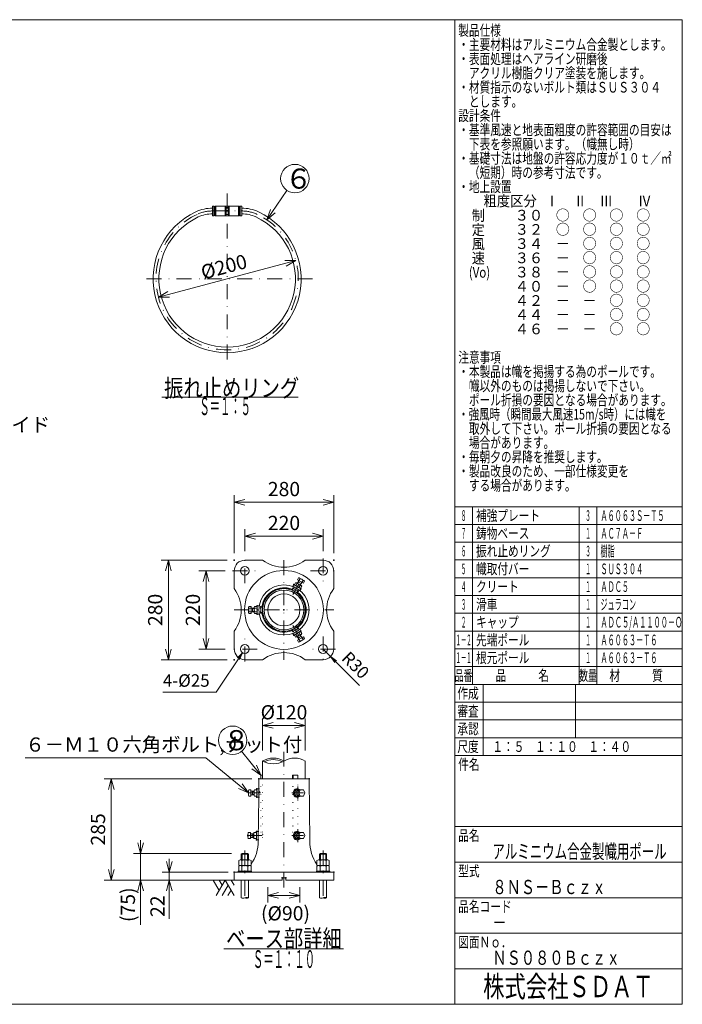
# Model space of a CAD drawing. Extents: x 10 to 410, y 10 to 287.
# Drawn here: x 224 to 410, y 10 to 287 of the extents above; entities that cross this region are included whole.
import ezdxf
from ezdxf.enums import TextEntityAlignment as Align

# ---------------------------------------------------------------- set-up
doc = ezdxf.new("R2010")
doc.units = 0
doc.header["$LTSCALE"] = 8.4
doc.header["$MEASUREMENT"] = 0
doc.linetypes.add('DASHDOT', pattern=[1, 0.5, -0.25, 0, -0.25])
doc.linetypes.add('DOT', pattern=[0.25, 0, -0.25])
doc.layers.add('LEVEL001', color=7, linetype='CONTINUOUS')
doc.styles.get("Standard").update_dxf_attribs({"font": 'TXT', "bigfont": 'BIGFONT'})

msp = doc.modelspace()

# ---------------------------------------------------------------- linework, layer by layer
at = {"layer": 'LEVEL001', "color": 1, "linetype": 'Continuous', "lineweight": 15}
for p, q in [((293.2, 230.67), (298.82, 238.98)), ((281.41, 234.57), (282.61, 234.57)), ((281.41, 234.47), (281.41, 231.91)), ((281.76, 234.19), (281.76, 232.19)), ((282.26, 232.19), (282.26, 234.19)), ((282.61, 231.91), (282.61, 234.47)), ((293.2, 230.67), (294.22, 233.6)), ((293.2, 230.67), (295.55, 232.7)), ((282.61, 231.81), (281.41, 231.81)), ((282.01, 214.1), (301.34, 219.22)), ((301.34, 219.22), (298.23, 219.23)), ((301.34, 219.22), (298.65, 217.68)), ((262.68, 208.97), (282.01, 214.1)), ((262.68, 208.97), (265.37, 210.51)), ((262.68, 208.97), (265.78, 208.96)), ((283.99, 136.95), (283.99, 153.25)), ((311.99, 136.95), (311.99, 153.25)), ((283.99, 151.25), (286.99, 152.05)), ((283.99, 151.25), (297.99, 151.25)), ((283.99, 151.25), (286.99, 150.44)), ((311.99, 151.25), (297.99, 151.25)), ((311.99, 151.25), (308.99, 152.05)), ((311.99, 151.25), (308.99, 150.44)), ((286.99, 137.45), (286.99, 143.71)), ((286.99, 141.71), (289.99, 142.51)), ((286.99, 141.71), (297.99, 141.71)), ((286.99, 141.71), (289.99, 140.9)), ((308.99, 141.71), (297.99, 141.71)), ((308.99, 141.71), (305.99, 142.51)), ((308.99, 141.71), (305.99, 140.9)), ((308.99, 137.45), (308.99, 143.71)), ((281.99, 134.95), (263.49, 134.95)), ((265.49, 134.95), (264.69, 131.95)), ((265.49, 134.95), (265.49, 120.95)), ((265.49, 134.95), (266.29, 131.95)), ((281.49, 131.95), (274.09, 131.95)), ((276.09, 131.95), (275.28, 128.95)), ((276.09, 131.95), (276.09, 120.95)), ((276.09, 131.95), (276.89, 128.95)), ((302.06, 128.82), (301.81, 128.39)), ((302.06, 128.82), (302.14, 129.12)), ((302.78, 128.4), (302.53, 127.97)), ((302.78, 128.4), (303, 128.62)), ((265.49, 106.95), (265.49, 120.95)), ((276.09, 109.95), (276.09, 120.95)), ((289.14, 121.37), (288.84, 121.45)), ((289.14, 120.53), (288.84, 120.45)), ((289.14, 121.37), (289.64, 121.37)), ((289.14, 120.53), (289.64, 120.53)), ((302.78, 113.49), (302.53, 113.92)), ((276.09, 109.95), (275.28, 112.95)), ((276.09, 109.95), (276.89, 112.95)), ((302.06, 113.07), (301.81, 113.51)), ((302.06, 113.07), (302.14, 112.77)), ((302.78, 113.49), (303, 113.27)), ((265.49, 106.95), (264.69, 109.95)), ((265.49, 106.95), (266.29, 109.95)), ((281.49, 109.95), (274.09, 109.95)), ((286.3, 108.91), (284.9, 107.44)), ((286.3, 108.91), (285.49, 107.05)), ((308.99, 109.95), (310.05, 108.89)), ((310.05, 108.89), (319.24, 99.7)), ((281.99, 106.95), (263.49, 106.95)), ((311.11, 107.83), (312.28, 106.16)), ((311.11, 107.83), (312.78, 106.66)), ((291.99, 81.45), (291.99, 90.45)), ((291.99, 88.45), (294.99, 89.25)), ((303.99, 88.45), (300.99, 89.25)), ((303.99, 81.45), (303.99, 90.45)), ((291.99, 88.45), (297.99, 88.45)), ((291.99, 88.45), (294.99, 87.65)), ((303.99, 88.45), (297.99, 88.45)), ((303.99, 88.45), (300.99, 87.65)), ((291.49, 74.45), (286.07, 81.17)), ((291.49, 74.45), (288.98, 76.28)), ((291.49, 74.45), (290.24, 77.29)), ((288.94, 73.45), (247.42, 73.45)), ((249.42, 73.45), (248.61, 70.45)), ((249.42, 73.45), (249.42, 59.2)), ((249.42, 73.45), (250.22, 70.45)), ((288, 69.45), (285.17, 70.74)), ((288, 69.45), (286.2, 71.98)), ((289.15, 69.87), (288.77, 69.95)), ((289.15, 69.87), (289.6, 69.87)), ((289.15, 69.03), (288.77, 68.95)), ((289.15, 69.03), (289.6, 69.03)), ((249.42, 44.95), (249.42, 59.2)), ((257.66, 52.45), (256.86, 55.45)), ((257.66, 56.2), (257.66, 48.7)), ((257.66, 52.45), (258.46, 55.45)), ((289.01, 57.87), (288.63, 57.95)), ((289.01, 57.03), (288.63, 56.95)), ((289.01, 57.87), (289.46, 57.87)), ((289.01, 57.03), (289.46, 57.03)), ((283.24, 52.45), (255.66, 52.45)), ((265.75, 47.15), (264.95, 50.15)), ((265.75, 50.9), (265.75, 46.05)), ((265.75, 47.15), (266.56, 50.15)), ((249.42, 44.95), (248.61, 47.95)), ((249.42, 44.95), (250.22, 47.95)), ((257.66, 32.39), (257.66, 48.7)), ((282.29, 47.15), (263.75, 47.15)), ((281.99, 44.95), (247.42, 44.95)), ((280.99, 44.95), (255.66, 44.95)), ((257.66, 44.95), (256.86, 41.95)), ((257.66, 44.95), (258.46, 41.95)), ((281.99, 44.95), (263.75, 44.95)), ((265.75, 44.95), (264.95, 41.95)), ((265.75, 34.09), (265.75, 46.05)), ((265.75, 44.95), (266.56, 41.95)), ((293.49, 42.95), (293.49, 38.64)), ((302.49, 42.95), (302.49, 38.64)), ((293.49, 40.64), (296.49, 41.44)), ((293.49, 40.64), (297.99, 40.64)), ((293.49, 40.64), (296.49, 39.84)), ((302.49, 40.64), (297.99, 40.64)), ((302.49, 40.64), (299.49, 41.44)), ((302.49, 40.64), (299.49, 39.84))]:
    msp.add_line(p, q, dxfattribs=at)
at = {"layer": 'LEVEL001', "color": 1, "linetype": 'DASHDOT', "lineweight": 15}
for p, q in [((282.01, 238.1), (282.01, 190.1)), ((277.91, 233.19), (286.11, 233.19)), ((306.01, 214.1), (258.01, 214.1)), ((286.99, 128.45), (286.99, 135.45)), ((297.99, 134.95), (297.99, 106.95)), ((308.99, 135.45), (308.99, 128.45)), ((283.49, 131.95), (290.49, 131.95)), ((305.49, 131.95), (312.49, 131.95)), ((302.07, 128.01), (300.49, 125.28)), ((283.99, 120.95), (311.99, 120.95)), ((302.07, 113.88), (300.49, 116.61)), ((286.99, 106.45), (286.99, 113.45)), ((308.99, 113.45), (308.99, 106.45)), ((290.49, 109.95), (283.49, 109.95)), ((312.49, 109.95), (305.49, 109.95)), ((297.99, 81.07), (297.99, 42.88)), ((287.79, 69.45), (291.41, 69.45)), ((300.24, 69.45), (303.48, 69.45)), ((301.86, 71.3), (301.86, 67.6)), ((301.86, 59.3), (301.86, 55.6)), ((287.65, 57.45), (292.27, 57.45)), ((300.24, 57.45), (303.48, 57.45)), ((286.99, 53.25), (286.99, 38.75)), ((308.99, 53.25), (308.99, 38.75))]:
    msp.add_line(p, q, dxfattribs=at)
at = {"layer": 'LEVEL001', "color": 3, "linetype": 'Continuous', "lineweight": 20}
for p, q in [((278.31, 234.17), (278.51, 234.17)), ((285.71, 234.17), (285.51, 234.17)), ((278.31, 232.21), (278.51, 232.21)), ((285.51, 232.21), (285.71, 232.21)), ((263.67, 180.76), (301.97, 180.76)), ((346, 150), (410, 150)), ((351, 150), (351, 100)), ((381, 150), (381, 100)), ((386, 150), (386, 100)), ((346, 145), (410, 145)), ((346, 140), (410, 140)), ((291.99, 134.95), (286.99, 134.95)), ((308.99, 134.95), (303.99, 134.95)), ((346, 135), (410, 135)), ((283.99, 131.95), (283.99, 126.95)), ((311.99, 126.95), (311.99, 131.95)), ((300.52, 127.62), (300.72, 127.97)), ((300.86, 128.01), (302.68, 126.96)), ((301.27, 128.59), (300.92, 127.98)), ((300.92, 127.98), (302.62, 126.99)), ((301.34, 127.73), (301.7, 128.35)), ((302.81, 127.81), (301.53, 128.55)), ((302.17, 129.17), (301.74, 128.43)), ((301.77, 129.45), (302.07, 129.98)), ((303.47, 128.47), (301.77, 129.45)), ((301.99, 128.86), (302.85, 128.36)), ((302.19, 129.2), (302.5, 129.73)), ((302.19, 127.24), (302.55, 127.85)), ((302.33, 129.93), (303.61, 129.2)), ((303.03, 128.67), (302.6, 127.93)), ((302.62, 126.99), (302.97, 127.61)), ((303.04, 128.71), (303.35, 129.24)), ((303.47, 128.47), (303.77, 129)), ((346, 130), (410, 130)), ((300.16, 126.6), (300.48, 126.98)), ((300.61, 127), (301.27, 126.62)), ((301.93, 126.24), (301.27, 126.62)), ((301.8, 125.65), (301.98, 126.12)), ((302.71, 126.82), (302.51, 126.47)), ((346, 125), (410, 125)), ((288.74, 121.93), (288.13, 121.93)), ((288.74, 121.93), (288.74, 119.97)), ((290.44, 121.93), (289.73, 121.93)), ((290.44, 119.9), (290.44, 122)), ((290.44, 119.97), (290.44, 121.93)), ((290.54, 122.1), (290.95, 122.1)), ((292.02, 121.9), (291.53, 121.81)), ((288.04, 120.21), (288.04, 121.68)), ((288.74, 121.44), (288.13, 121.44)), ((288.74, 120.46), (288.13, 120.46)), ((288.74, 119.97), (288.13, 119.97)), ((288.78, 121.45), (289.64, 121.45)), ((288.78, 120.45), (289.64, 120.45)), ((289.14, 120.45), (289.14, 121.45)), ((289.64, 121.68), (289.64, 120.21)), ((290.44, 121.44), (289.73, 121.44)), ((290.44, 120.46), (289.73, 120.46)), ((289.73, 119.97), (290.44, 119.97)), ((290.95, 119.8), (290.54, 119.8)), ((291.44, 121.71), (291.44, 120.95)), ((291.44, 120.18), (291.44, 120.95)), ((292.02, 120), (291.53, 120.08)), ((346, 120), (410, 120)), ((283.99, 114.95), (283.99, 109.95)), ((300.16, 115.3), (300.48, 114.91)), ((300.72, 113.92), (300.52, 114.27)), ((300.61, 114.89), (301.27, 115.27)), ((302.68, 114.93), (300.86, 113.88)), ((302.62, 114.9), (300.92, 113.92)), ((300.92, 113.92), (301.27, 113.3)), ((301.93, 115.66), (301.27, 115.27)), ((301.34, 114.16), (301.7, 113.55)), ((301.53, 113.35), (302.81, 114.08)), ((301.8, 116.25), (301.98, 115.78)), ((302.19, 114.65), (302.55, 114.04)), ((302.51, 115.42), (302.71, 115.07)), ((303.03, 113.22), (302.6, 113.97)), ((302.97, 114.28), (302.62, 114.9)), ((311.99, 109.95), (311.99, 114.95)), ((346, 115), (410, 115)), ((302.17, 112.72), (301.74, 113.47)), ((301.77, 112.44), (303.47, 113.42)), ((301.77, 112.44), (302.07, 111.91)), ((302.85, 113.53), (301.99, 113.03)), ((302.19, 112.69), (302.5, 112.16)), ((303.61, 112.7), (302.33, 111.96)), ((303.04, 113.18), (303.35, 112.65)), ((303.47, 113.42), (303.77, 112.9)), ((346, 110), (410, 110)), ((286.99, 106.95), (291.99, 106.95)), ((303.99, 106.95), (308.99, 106.95)), ((346, 105), (410, 105)), ((346, 100), (410, 100)), ((354, 100), (354, 80)), ((380, 100), (380, 85)), ((346, 95), (410, 95)), ((346, 90), (410, 90)), ((346, 85), (410, 85)), ((291.99, 73.45), (291.99, 78.45)), ((303.99, 73.45), (303.99, 78.45)), ((346, 80), (410, 80)), ((290.88, 68.2), (290.94, 73.25)), ((291.14, 73.45), (291.44, 73.45)), ((291.44, 73.45), (291.57, 73.45)), ((291.49, 74.45), (291.99, 74.45)), ((291.49, 73.45), (291.49, 74.45)), ((304.85, 73.45), (291.57, 73.45)), ((300.62, 73.45), (300.62, 74.45)), ((305.24, 55.95), (305.05, 73.25)), ((288, 69.87), (288, 69.02)), ((288.7, 70.3), (288.09, 70.3)), ((288.7, 69.45), (288.09, 69.45)), ((288.7, 70.3), (288.7, 68.6)), ((288.74, 69.95), (289.6, 69.95)), ((289.15, 68.95), (289.15, 69.95)), ((289.6, 69.87), (289.6, 69.02)), ((290.4, 70.3), (289.69, 70.3)), ((290.4, 69.45), (289.69, 69.45)), ((290.4, 68.4), (290.4, 70.5)), ((290.4, 68.6), (290.4, 70.3)), ((290.5, 70.6), (290.81, 70.6)), ((301.39, 70.3), (300.96, 69.45)), ((300.96, 69.45), (301.39, 68.6)), ((300.96, 69.45), (301.36, 69.45)), ((301.79, 70.3), (301.36, 69.45)), ((301.36, 69.45), (301.79, 68.6)), ((301.79, 70.3), (301.39, 70.3)), ((301.56, 70.6), (301.86, 70.6)), ((301.79, 70.3), (302.24, 70.3)), ((302.24, 70.3), (301.82, 69.45)), ((301.82, 69.45), (302.24, 68.6)), ((302.59, 70.3), (302.17, 69.45)), ((302.17, 69.45), (302.59, 68.6)), ((302.59, 70.3), (302.24, 70.3)), ((303.44, 70.3), (302.59, 70.3)), ((303.87, 69.45), (303.44, 70.3)), ((303.44, 68.6), (303.87, 69.45)), ((288.7, 68.6), (288.09, 68.6)), ((288.74, 68.95), (289.6, 68.95)), ((289.69, 68.6), (290.4, 68.6)), ((290.78, 68.3), (290.5, 68.3)), ((290.75, 56.2), (290.88, 68.2)), ((301.79, 68.6), (301.39, 68.6)), ((301.56, 68.3), (301.86, 68.3)), ((301.79, 68.6), (302.24, 68.6)), ((302.59, 68.6), (302.24, 68.6)), ((302.59, 68.6), (303.44, 68.6)), ((288.56, 58.3), (287.95, 58.3)), ((288.56, 58.3), (288.56, 56.6)), ((290.26, 58.3), (289.55, 58.3)), ((290.26, 56.4), (290.26, 58.5)), ((290.26, 56.6), (290.26, 58.3)), ((290.36, 58.6), (290.68, 58.6)), ((301.39, 58.3), (300.96, 57.45)), ((301.79, 58.3), (301.36, 57.45)), ((301.79, 58.3), (301.39, 58.3)), ((301.56, 58.6), (301.86, 58.6)), ((301.79, 58.3), (302.24, 58.3)), ((302.24, 58.3), (301.82, 57.45)), ((302.59, 58.3), (302.17, 57.45)), ((302.59, 58.3), (302.24, 58.3)), ((303.44, 58.3), (302.59, 58.3)), ((303.87, 57.45), (303.44, 58.3)), ((346, 60), (410, 60)), ((287.86, 57.87), (287.86, 57.02)), ((288.56, 57.45), (287.95, 57.45)), ((288.56, 56.6), (287.95, 56.6)), ((288.6, 57.95), (289.46, 57.95)), ((288.6, 56.95), (289.46, 56.95)), ((289.01, 56.95), (289.01, 57.95)), ((289.46, 57.87), (289.46, 57.02)), ((290.26, 57.45), (289.55, 57.45)), ((289.55, 56.6), (290.26, 56.6)), ((290.65, 56.3), (290.36, 56.3)), ((290.74, 55.95), (290.75, 56.2)), ((300.96, 57.45), (301.39, 56.6)), ((300.96, 57.45), (301.36, 57.45)), ((301.36, 57.45), (301.79, 56.6)), ((301.79, 56.6), (301.39, 56.6)), ((301.56, 56.3), (301.86, 56.3)), ((301.79, 56.6), (302.24, 56.6)), ((301.82, 57.45), (302.24, 56.6)), ((302.17, 57.45), (302.59, 56.6)), ((302.59, 56.6), (302.24, 56.6)), ((302.59, 56.6), (303.44, 56.6)), ((303.44, 56.6), (303.87, 57.45)), ((287.99, 52.2), (285.99, 52.2)), ((286.13, 50.42), (286.13, 49.05)), ((286.24, 52.45), (286.24, 50.65)), ((287.74, 50.65), (287.74, 52.45)), ((287.86, 50.42), (287.86, 49.05)), ((307.99, 52.2), (309.99, 52.2)), ((308.13, 50.42), (308.13, 49.05)), ((308.24, 50.65), (308.24, 52.45)), ((309.74, 52.45), (309.74, 50.65)), ((309.86, 50.42), (309.86, 49.05)), ((346, 50), (410, 50)), ((284.29, 47.15), (286.9, 47.15)), ((286.13, 48.82), (286.13, 47.45)), ((311.69, 47.15), (286.9, 47.15)), ((287.86, 48.82), (287.86, 47.45)), ((308.13, 48.82), (308.13, 47.45)), ((309.86, 48.82), (309.86, 47.45)), ((283.99, 44.95), (276.7, 44.95)), ((278.11, 44.95), (279.79, 42.05)), ((278.96, 40.62), (281.46, 44.95)), ((279.76, 44.95), (280.61, 43.48)), ((281.46, 44.95), (283.96, 40.62)), ((283.11, 44.95), (283.96, 43.48)), ((283.99, 44.95), (283.99, 46.85)), ((283.99, 44.95), (297.49, 44.95)), ((285.99, 39.95), (285.99, 44.95)), ((287.99, 44.95), (287.99, 39.95)), ((297.49, 44.95), (297.49, 45.25)), ((297.79, 45.55), (297.99, 45.55)), ((298.19, 45.55), (297.99, 45.55)), ((298.49, 44.95), (298.49, 45.25)), ((298.49, 44.95), (311.99, 44.95)), ((307.99, 39.95), (307.99, 44.95)), ((309.99, 44.95), (309.99, 39.95)), ((311.99, 44.95), (311.99, 46.85)), ((280.59, 40.62), (282.28, 43.54)), ((282.24, 40.62), (283.1, 42.11)), ((346, 40), (410, 40)), ((346, 30), (410, 30)), ((281.04, 25.59), (314.69, 25.59)), ((346, 20), (410, 20))]:
    msp.add_line(p, q, dxfattribs=at)
at = {"layer": 'LEVEL001', "color": 1, "linetype": 'DOT', "lineweight": 15}
for p, q in [((300.84, 126.87), (301.34, 127.74)), ((301.42, 127.69), (300.92, 126.82)), ((302.12, 127.29), (301.62, 126.42)), ((301.7, 126.37), (302.2, 127.24)), ((291.44, 121.45), (290.44, 121.45)), ((290.44, 121.35), (291.44, 121.35)), ((290.44, 120.55), (291.44, 120.55)), ((291.44, 120.45), (290.44, 120.45)), ((300.84, 115.02), (301.34, 114.16)), ((301.42, 114.21), (300.92, 115.07)), ((302.12, 114.61), (301.62, 115.47)), ((301.7, 115.52), (302.2, 114.66)), ((300.62, 73.45), (300.62, 58.45)), ((290.4, 69.95), (291.05, 69.95)), ((290.4, 69.87), (291.13, 69.87)), ((291.05, 69.95), (291.05, 68.95)), ((291.05, 69.95), (291.2, 69.8)), ((291.2, 69.8), (291.2, 69.1)), ((290.4, 69.03), (291.13, 69.03)), ((290.4, 68.95), (291.05, 68.95)), ((291.05, 68.95), (291.2, 69.1)), ((290.26, 57.95), (291.91, 57.95)), ((290.26, 57.87), (291.99, 57.87)), ((290.26, 57.03), (291.99, 57.03)), ((290.26, 56.95), (291.91, 56.95)), ((291.91, 57.95), (291.91, 56.95)), ((291.91, 57.95), (292.06, 57.8)), ((291.91, 56.95), (292.06, 57.1)), ((292.06, 57.8), (292.06, 57.1)), ((285.84, 47.15), (285.84, 44.95)), ((288.14, 47.15), (288.14, 44.95)), ((293.49, 44.95), (293.49, 47.15)), ((302.49, 44.95), (302.49, 47.15)), ((307.84, 47.15), (307.84, 44.95)), ((310.14, 47.15), (310.14, 44.95))]:
    msp.add_line(p, q, dxfattribs=at)
at = {"layer": 'LEVEL001', "color": 3, "linetype": 'Continuous', "lineweight": 20}
for points in [[(10, 10), (410, 10), (410, 287), (10, 287)], [(346, 10), (410, 10), (410, 287), (346, 287)], [(277.91, 234.57), (277.91, 231.81), (278.31, 231.81), (278.31, 234.57)], [(278.51, 234.57), (278.51, 231.81), (278.81, 231.81), (278.81, 234.57)], [(278.81, 234.57), (281.41, 234.57), (281.76, 234.19), (282.26, 234.19), (282.61, 234.57), (285.21, 234.57), (285.21, 231.81), (282.61, 231.81), (282.26, 232.19), (281.76, 232.19), (281.41, 231.81), (278.81, 231.81)], [(285.21, 231.81), (285.51, 231.81), (285.51, 234.57), (285.21, 234.57)], [(285.71, 231.81), (286.11, 231.81), (286.11, 234.57), (285.71, 234.57)], [(301.89, 126.2), (300.59, 126.95), (300.34, 126.52), (301.64, 125.77)], [(291.49, 121.7), (291.49, 120.2), (291.99, 120.2), (291.99, 121.7)], [(300.59, 114.94), (301.89, 115.69), (301.64, 116.13), (300.34, 115.38)], [(285.26, 50.42), (285.66, 50.65), (288.32, 50.65), (288.73, 50.42), (288.73, 49.05), (285.26, 49.05)], [(310.73, 50.42), (310.32, 50.65), (307.66, 50.65), (307.26, 50.42), (307.26, 49.05), (310.73, 49.05)], [(288.84, 47.15), (288.84, 47.45), (285.14, 47.45), (285.14, 47.15)], [(285.26, 48.82), (285.66, 49.05), (288.32, 49.05), (288.73, 48.82), (288.73, 47.45), (285.26, 47.45)], [(307.14, 47.15), (307.14, 47.45), (310.84, 47.45), (310.84, 47.15)], [(310.73, 48.82), (310.32, 49.05), (307.66, 49.05), (307.26, 48.82), (307.26, 47.45), (310.73, 47.45)]]:
    msp.add_lwpolyline(points, close=True, dxfattribs=at)
at = {"layer": 'LEVEL001', "color": 1, "linetype": 'Continuous', "lineweight": 15}
for points in [[(286.3, 108.91), (278.94, 97.84), (263.94, 97.84)], [(288, 69.45), (276, 79.37), (225.25, 79.37)]]:
    msp.add_lwpolyline(points, dxfattribs=at)
at = {"layer": 'LEVEL001', "color": 1, "linetype": 'DOT', "lineweight": 15}
for points in [[(291.49, 73.45), (291.49, 58.45), (291.99, 58.45), (291.99, 73.45)], [(300.37, 73.45), (300.37, 58.45), (301.92, 58.45), (301.92, 73.45)]]:
    msp.add_lwpolyline(points, dxfattribs=at)
at = {"layer": 'LEVEL001', "color": 3, "linetype": 'Continuous', "lineweight": 20}
for points in [[(300.37, 73.45), (300.37, 74.45), (301.92, 74.45), (301.92, 73.45)], [(285.99, 50.65), (285.99, 52.2), (286.24, 52.45), (287.74, 52.45), (287.99, 52.2), (287.99, 50.65)], [(309.99, 50.65), (309.99, 52.2), (309.74, 52.45), (308.24, 52.45), (307.99, 52.2), (307.99, 50.65)]]:
    msp.add_lwpolyline(points, dxfattribs=at)
at = {"layer": 'LEVEL001', "color": 1, "linetype": 'Continuous', "lineweight": 15}
for centre in [(301.06, 242.3), (283.56, 84.29)]:
    msp.add_circle(centre, 4, dxfattribs=at)
at = {"layer": 'LEVEL001', "color": 3, "linetype": 'Continuous', "lineweight": 20}
for centre, radius in [((286.99, 131.95), 1.25), ((308.99, 131.95), 1.25), ((297.99, 120.95), 11.09), ((297.99, 120.95), 7.05), ((297.99, 120.95), 6.05), ((297.99, 120.95), 6), ((297.99, 120.95), 5.6), ((297.99, 120.95), 4.5), ((286.99, 109.95), 1.25), ((308.99, 109.95), 1.25)]:
    msp.add_circle(centre, radius, dxfattribs=at)
for centre, radius, start, end in [((282.01, 214.1), 20.8, 115, 65), ((277.91, 222.89), 11.1, 90, 115), ((286.11, 222.89), 11.1, 65, 90), ((282.01, 214.1), 19.2, 115, 65), ((277.91, 222.89), 9.5, 90, 115), ((286.11, 222.89), 9.5, 65, 90), ((286.99, 131.95), 3, 90, 180), ((297.99, 142.95), 10, 233.1301, 306.8699), ((308.99, 131.95), 3, 0, 90), ((300.43, 127.67), 0.1, 250.0685, 330), ((300.81, 127.92), 0.1, 60, 150), ((301.34, 128.22), 0.378, 19.5701, 100.4299), ((301.48, 126.98), 1.38, 39.1359, 80.8641), ((302.14, 129.61), 0.378, 19.5701, 100.4299), ((302.13, 129.19), 0.04, 330, 60), ((302.28, 128.37), 1.38, 39.1359, 80.8641), ((302.62, 127.48), 0.378, 19.5701, 100.4299), ((303.07, 128.65), 0.04, 60, 150), ((303.42, 128.87), 0.378, 19.5701, 100.4299), ((275.99, 120.95), 10, 323.1301, 36.8699), ((297.99, 120.95), 6.25, 68.4077, 171.5923), ((300.56, 126.92), 0.1, 60, 140.1351), ((297.99, 120.95), 6.25, 308.4077, 51.5923), ((301.88, 126.15), 0.1, 339.8649, 60), ((302.6, 126.42), 0.1, 150, 229.9315), ((302.63, 126.87), 0.1, 330, 60), ((319.99, 120.95), 10, 143.1301, 216.8699), ((288.42, 121.68), 0.378, 139.5701, 220.4299), ((290.02, 121.68), 0.378, 139.5701, 220.4299), ((290.54, 122), 0.1, 90, 180), ((290.95, 122.2), 0.1, 270, 349.9315), ((289.42, 120.95), 1.38, 159.1359, 200.8641), ((288.42, 120.21), 0.378, 139.5701, 220.4299), ((288.78, 121.49), 0.04, 180, 270), ((288.78, 120.41), 0.04, 90, 180), ((291.02, 120.95), 1.38, 159.1359, 200.8641), ((290.02, 120.21), 0.378, 139.5701, 220.4299), ((290.54, 119.9), 0.1, 180, 270), ((290.95, 119.7), 0.1, 10.0685, 90), ((291.54, 121.71), 0.1, 99.8649, 180), ((291.54, 120.18), 0.1, 180, 260.1351), ((297.99, 120.95), 6.25, 188.4077, 291.5923), ((300.43, 114.22), 0.1, 30, 109.9315), ((300.56, 114.98), 0.1, 219.8649, 300), ((300.81, 113.97), 0.1, 210, 300), ((301.48, 114.91), 1.38, 279.1359, 320.8641), ((301.88, 115.74), 0.1, 300, 20.1351), ((302.6, 115.47), 0.1, 130.0685, 210), ((302.62, 114.41), 0.378, 259.5701, 340.4299), ((302.63, 115.02), 0.1, 300, 30), ((301.34, 113.67), 0.378, 259.5701, 340.4299), ((302.14, 112.29), 0.378, 259.5701, 340.4299), ((302.13, 112.7), 0.04, 300, 30), ((302.28, 113.52), 1.38, 279.1359, 320.8641), ((303.07, 113.24), 0.04, 210, 300), ((303.42, 113.02), 0.378, 259.5701, 340.4299), ((286.99, 109.95), 3, 180, 270), ((297.99, 98.95), 10, 53.1301, 126.8699), ((308.99, 109.95), 3, 270, 0), ((294.99, 73.25), 6, 60, 120), ((294.99, 83.65), 6, 240, 300), ((294.99, 73.25), 5.6, 62.6254, 117.3746), ((300.99, 73.25), 6, 60, 120), ((291.14, 73.25), 0.2, 90, 179.3452), ((304.85, 73.25), 0.2, 0.6548, 90), ((289.04, 69.87), 1.04, 155.9958, 204.0042), ((289.04, 69.02), 1.04, 155.9958, 204.0042), ((288.74, 69.99), 0.04, 180, 270), ((290.64, 69.87), 1.04, 155.9958, 204.0042), ((290.64, 69.02), 1.04, 155.9958, 204.0042), ((290.5, 70.5), 0.1, 90, 180), ((290.81, 70.7), 0.1, 270, 359.3452), ((288.74, 68.91), 0.04, 90, 180), ((290.5, 68.4), 0.1, 180, 270), ((290.78, 68.2), 0.1, 359.3452, 90), ((288.9, 57.87), 1.04, 155.9958, 204.0042), ((290.51, 57.87), 1.04, 155.9958, 204.0042), ((290.36, 58.5), 0.1, 90, 180), ((290.68, 58.7), 0.1, 270, 359.3452), ((288.9, 57.02), 1.04, 155.9958, 204.0042), ((288.6, 57.99), 0.04, 180, 270), ((288.6, 56.91), 0.04, 90, 180), ((278.74, 55.95), 12, 326.288, 0), ((290.51, 57.02), 1.04, 155.9958, 204.0042), ((290.36, 56.4), 0.1, 180, 270), ((290.65, 56.2), 0.1, 359.3452, 90), ((317.24, 55.95), 12, 180, 213.712), ((285.37, 49.49), 1.2, 50.9346, 75.9347), ((286.99, 48.92), 1.73, 60.0001, 120.0001), ((288.62, 49.49), 1.2, 104.0653, 129.0653), ((307.37, 49.49), 1.2, 50.9347, 75.9347), ((308.99, 48.92), 1.73, 59.9999, 119.9999), ((310.62, 49.49), 1.2, 104.0653, 129.0654), ((284.29, 46.85), 0.3, 90, 180), ((285.37, 47.89), 1.2, 50.9346, 75.9347), ((286.99, 47.32), 1.73, 60.0001, 120.0001), ((288.62, 47.89), 1.2, 104.0653, 129.0653), ((278.74, 55.95), 12, 324.3303, 324.9004), ((317.24, 55.95), 12, 215.0996, 215.6697), ((307.37, 47.89), 1.2, 50.9347, 75.9347), ((308.99, 47.32), 1.73, 59.9999, 119.9999), ((310.62, 47.89), 1.2, 104.0653, 129.0654), ((311.69, 46.85), 0.3, 0, 90), ((297.79, 45.25), 0.3, 90, 180), ((298.19, 45.25), 0.3, 0, 90), ((286.49, 40.82), 1, 240, 300), ((287.49, 39.08), 1, 60, 120), ((287.49, 40.82), 1, 240, 300), ((308.49, 40.82), 1, 240, 300), ((309.49, 39.08), 1, 60, 120), ((309.49, 40.82), 1, 240, 300)]:
    msp.add_arc(centre, radius, start, end, dxfattribs=at)
at = {"layer": 'LEVEL001', "color": 1, "linetype": 'DASHDOT', "lineweight": 15}
for centre, radius, start, end in [((277.91, 222.89), 10.3, 90, 115), ((286.11, 222.89), 10.3, 65, 90), ((282.01, 214.1), 20, 115, 65)]:
    msp.add_arc(centre, radius, start, end, dxfattribs=at)
at = {"layer": 'LEVEL001', "color": 3, "linetype": 'Continuous', "lineweight": 20}
for centre, start_param, end_param in [((301.56, 69.45), 3.141593, 6.283185), ((301.86, 69.45), 2.402575, 7.022203), ((301.56, 57.45), 3.141593, 6.283185), ((301.86, 57.45), 2.402575, 7.022203)]:
    msp.add_ellipse(centre, major_axis=(0, -1.15), ratio=0.866025, start_param=start_param, end_param=end_param, dxfattribs=at)
at = {"layer": 'LEVEL001', "color": 2}
for p in [(277.91, 233.19), (286.11, 233.19)]:
    msp.add_point(p, dxfattribs=at)
at = {"layer": 'LEVEL001', "color": 1}
for p in [(282.01, 233.19), (301.77, 127.49), (290.44, 120.95), (301.77, 114.41), (290.94, 73.45), (290.94, 73.45), (305.04, 73.45), (305.04, 73.45)]:
    msp.add_point(p, dxfattribs=at)
at = {"layer": 'LEVEL001', "color": 3}
for p in [(283.99, 134.95), (311.99, 134.95), (300.77, 128.06), (300.53, 127.04), (302, 126.19), (302.76, 126.91), (290.44, 122.1), (290.44, 119.8), (291.44, 121.8), (291.44, 120.1), (297.99, 120.95), (300.53, 114.85), (300.77, 113.83), (302, 115.7), (302.76, 114.98), (283.99, 106.95), (311.99, 106.95), (290.94, 73.45), (305.04, 73.45), (290.4, 70.6), (290.91, 70.6), (290.4, 68.3), (290.88, 68.3), (290.26, 58.6), (290.77, 58.6), (290.26, 56.3), (290.75, 56.3), (286.99, 50.65), (308.99, 50.65), (283.99, 47.15), (286.99, 49.05), (286.99, 49.05), (286.99, 47.45), (308.99, 49.05), (308.99, 49.05), (308.99, 47.45), (311.99, 47.15), (297.49, 45.55), (298.49, 45.55)]:
    msp.add_point(p, dxfattribs=at)

# ---------------------------------------------------------------- texts
at = {"layer": 'LEVEL001', "color": 3, "lineweight": 20}
for s, height, p, p2 in [('製品仕様', 3, (347, 282.5), (359, 282.5)), ('・主要材料はアルミニウム合金製とします。', 3, (347, 278.5), (407, 278.5)), ('・表面処理はヘアライン研磨後', 3, (347, 274.5), (389, 274.5)), ('\u3000アクリル樹脂クリア塗装を施します。', 3, (347, 270.5), (401, 270.5)), ('・材質指示のないボルト類はＳＵＳ３０４', 3, (347, 266.5), (404, 266.5)), ('\u3000とします。', 3, (347, 262.5), (365, 262.5)), ('設計条件', 3, (347, 258.5), (359, 258.5)), ('・基準風速と地表面粗度の許容範囲の目安は', 3, (347, 254.5), (407, 254.5)), ('\u3000下表を参照願います。（幟無し時）', 3, (347, 250.5), (398, 250.5)), ('・基礎寸法は地盤の許容応力度が１０ｔ／㎡', 3, (347, 246.5), (407, 246.5)), ('\u3000（短期）時の参考寸法です。', 3, (347, 242.5), (389, 242.5)), ('・地上設置', 3, (347, 238.5), (362, 238.5)), ('注意事項', 3, (347, 190.5), (359, 190.5)), ('・本製品は幟を掲揚する為のポールです。', 3, (347, 186.5), (404, 186.5)), ('\u3000幟以外のものは掲揚しないで下さい。', 3, (347, 182.5), (401, 182.5)), ('\u3000ポール折損の要因となる場合があります。', 3, (347, 178.5), (407, 178.5)), ('\u3000取外して下さい。ポール折損の要因となる', 3, (347, 170.5), (407, 170.5)), ('\u3000場合があります。', 3, (347, 166.5), (374, 166.5)), ('・毎朝夕の昇降を推奨します。', 3, (347, 162.5), (389, 162.5)), ('・製品改良のため、一部仕様変更を', 3, (347, 158.5), (395, 158.5)), ('\u3000する場合があります。', 3, (347, 154.5), (380, 154.5)), ('補強プレート', 3, (352, 146), (370, 146)), ('鋳物ベース', 3, (352, 141), (367, 141)), ('振れ止めリング', 3, (352, 136), (373, 136)), ('幟取付バー', 3, (352, 131), (367, 131)), ('クリート', 3, (352, 126), (364, 126)), ('滑車', 3, (352, 121), (358, 121)), ('キャップ', 3, (352, 116), (364, 116)), ('先端ポール', 3, (352, 111), (367, 111)), ('根元ポール', 3, (352, 106), (367, 106)), ('品\u3000\u3000\u3000名', 3, (357.5, 101), (372.5, 101)), ('材\u3000\u3000\u3000質', 3, (389.5, 101), (404.5, 101)), ('作成', 3, (346.75, 96), (352.75, 96)), ('審査', 3, (346.75, 91), (352.75, 91)), ('承認', 3, (346.75, 86), (352.75, 86)), ('尺度', 3, (346.75, 81), (352.75, 81)), ('１：５\u3000１：１０\u3000１：４０', 3, (356.6, 81), (395.6, 81)), ('件名', 3, (347, 76), (353, 76)), ('品名', 3, (347, 56), (353, 56)), ('型式', 3, (347, 46), (353, 46)), ('８ＮＳ－Ｂｃｚｘ', 4, (356.6, 41), (388.6, 41)), ('品名コード', 3, (347, 36), (362, 36)), ('－', 4, (356.6, 31), (360.6, 31)), ('図面Ｎｏ．', 3, (347, 26), (362, 26)), ('ＮＳ０８０Ｂｃｚｘ', 4, (356.6, 21.11), (392.6, 21.11)), ('株式会社ＳＤＡＴ', 6, (354, 12), (402, 12))]:
    msp.add_text(s, height=height, dxfattribs=at).set_placement(p, p2, align=Align.FIT)
for s, height, width, p, p2 in [('    \u3000粗度区分\u3000I \u3000  II\u3000 III\u3000\u3000IV', 3, 0.692308, (347, 234.5), (401, 234.5)), (' 制', 3, 0.75, (349.97, 230.41), (354.47, 230.41)), ('\u3000\u3000\u3000\u3000３０    ○    ○    ○    ○', 3, 0.692308, (347, 230.5), (401, 230.5)), (' 定', 3, 0.75, (349.97, 226.41), (354.47, 226.41)), ('\u3000\u3000\u3000\u3000３２    ○    ○    ○    ○', 3, 0.692308, (347, 226.5), (401, 226.5)), (' 風', 3, 0.75, (349.97, 222.41), (354.47, 222.41)), ('\u3000\u3000\u3000\u3000３４    －    ○    ○    ○', 3, 0.692308, (347, 222.5), (401, 222.5)), (' 速', 3, 0.75, (349.97, 218.41), (354.47, 218.41)), ('\u3000\u3000\u3000\u3000３６    －    ○    ○    ○', 3, 0.692308, (347, 218.5), (401, 218.5)), ('(Vo)', 3, 0.5, (349.97, 214.41), (355.97, 214.41)), ('\u3000\u3000\u3000\u3000３８    －    ○    ○    ○', 3, 0.692308, (347, 214.5), (401, 214.5)), ('\u3000\u3000\u3000\u3000４０    －    ○    ○    ○', 3, 0.692308, (347, 210.5), (401, 210.5)), ('\u3000\u3000\u3000\u3000４２    －    －    ○    ○', 3, 0.692308, (347, 206.5), (401, 206.5)), ('\u3000\u3000\u3000\u3000４４    －    －    ○    ○', 3, 0.692308, (347, 202.5), (401, 202.5)), ('\u3000\u3000\u3000\u3000４６    －    －    ○    ○', 3, 0.692308, (347, 198.5), (401, 198.5)), ('振れ止めリング', 5, 1.085714, (264.29, 180.85), (302.29, 180.85)), ('Ｓ＝１：５', 5, 0.58, (274.21, 175.76), (288.71, 175.76)), ('・強風時（瞬間最大風速15m/s時）には幟を', 3, 0.886364, (347, 174.5), (405.5, 174.5)), ('８', 3, 0.5, (347.75, 146), (349.25, 146)), ('３', 3, 0.5, (382.75, 146), (384.25, 146)), ('Ａ６０６３Ｓ－Ｔ５', 3, 0.666667, (387, 146), (405, 146)), ('ＡＣ７Ａ－Ｆ', 3, 0.666667, (387, 141), (399, 141)), ('７', 3, 0.5, (347.75, 141), (349.25, 141)), ('１', 3, 0.5, (382.75, 141), (384.25, 141)), ('６', 3, 0.5, (347.75, 136), (349.25, 136)), ('３', 3, 0.5, (382.75, 136), (384.25, 136)), ('樹脂', 3, 0.666667, (387, 136), (391, 136)), ('５', 3, 0.5, (347.75, 131), (349.25, 131)), ('１', 3, 0.5, (382.75, 131), (384.25, 131)), ('ＳＵＳ３０４', 3, 0.666667, (387, 131), (399, 131)), ('４', 3, 0.5, (347.75, 126), (349.25, 126)), ('１', 3, 0.5, (382.75, 126), (384.25, 126)), ('ＡＤＣ５', 3, 0.666667, (387, 126), (395, 126)), ('３', 3, 0.5, (347.75, 121), (349.25, 121)), ('１', 3, 0.5, (382.75, 121), (384.25, 121)), ('ジュラコン', 3, 0.666667, (387, 121), (397, 121)), ('ＡＤＣ５/Ａ１１００－Ｏ', 3, 0.638889, (387, 116), (410, 116)), ('２', 3, 0.5, (347.75, 116), (349.25, 116)), ('１', 3, 0.5, (382.75, 116), (384.25, 116)), ('１－２', 3, 0.5, (346.25, 111), (350.75, 111)), ('１', 3, 0.5, (382.75, 111), (384.25, 111)), ('Ａ６０６３－Ｔ６', 3, 0.666667, (387, 111), (403, 111)), ('１－１', 3, 0.5, (346.25, 106), (350.75, 106)), ('１', 3, 0.5, (382.75, 106), (384.25, 106)), ('Ａ６０６３－Ｔ６', 3, 0.666667, (387, 106), (403, 106)), ('品番', 3, 0.833333, (346, 101), (351, 101)), ('数量', 3, 0.833333, (381, 101), (386, 101)), ('アルミニウム合金製幟用ポール', 4, 0.875, (356.6, 51), (405.6, 51)), ('ベース部詳細', 5, 1.083333, (281.74, 25.97), (314.24, 25.97)), ('Ｓ＝１：１０', 5, 0.583333, (289.24, 20.23), (306.74, 20.23))]:
    msp.add_text(s, height=height, dxfattribs=dict(at, width=width)).set_placement(p, p2, align=Align.FIT)
for s, insert, char_height, attachment_point in [('\\A1;６', (298.23, 239.47), 5.657, 7), ('\\A1;ロ－プガイド', (199.49, 171.07), 4, 7), ('\\A1;280', (297.99, 152.96), 4, 8), ('\\A1;220', (297.99, 143.42), 4, 8), ('\\A1;4-%%c25', (263.94, 99.34), 3.5, 7), ('\\A1;%%c120', (297.99, 90.16), 4, 8), ('\\A1;８', (280.73, 81.46), 5.657, 7), ('\\A1;６－Ｍ１０六角ボルト,ナット付', (225.25, 81.08), 4, 7), ('\\A1;(%%c90)', (298.42, 33.6), 4, 8)]:
    msp.add_mtext(s, dxfattribs=dict(at, insert=insert, char_height=char_height, attachment_point=attachment_point))
at = {"layer": 'LEVEL001', "color": 3, "lineweight": 20, "char_height": 4}
for s, insert, attachment_point, rotation in [('\\A1;%%c200', (281.62, 215.55), 8, 14.8561), ('\\A1;280', (263.77, 120.95), 8, 90), ('\\A1;220', (274.37, 120.95), 8, 90), ('\\A1;285', (247.7, 59.2), 8, 90), ('\\A1;(75)', (256.1, 42.89), 9, 90), ('\\A1;22', (264.42, 37.59), 8, 90)]:
    msp.add_mtext(s, dxfattribs=dict(at, insert=insert, attachment_point=attachment_point, rotation=rotation))
at = {"layer": 'LEVEL001', "color": 3, "lineweight": 20, "insert": (313.93, 107.13), "char_height": 3.5, "attachment_point": 7, "rotation": 315, "line_spacing_factor": 0.8}
msp.add_mtext('\\A1;R30', dxfattribs=at)

doc.saveas('drawing.dxf')
